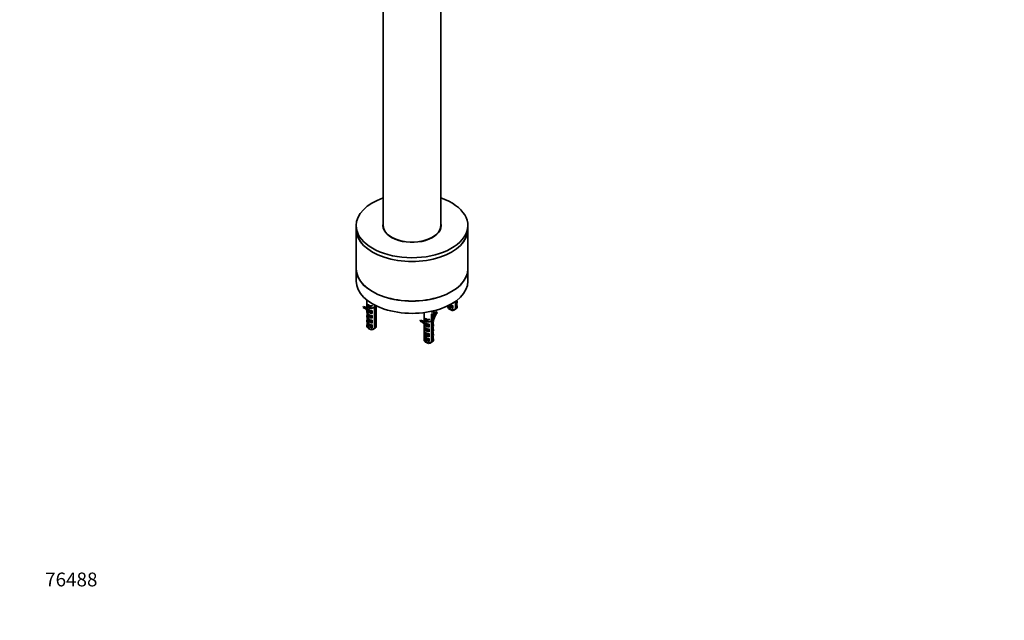
# Model space of a CAD drawing. Units: millimetres. Extents: x 0 to 1471, y 0 to 2764.
# Drawn here: x 0 to 855, y 0 to 522 of the extents above; entities that cross this region are included whole.
import ezdxf
from ezdxf import colors
from ezdxf.entities.mleader import LeaderData, LeaderLine
from ezdxf.math import Vec2, Vec3

# ---------------------------------------------------------------- set-up
doc = ezdxf.new("R2010")
doc.units = ezdxf.units.MM
doc.layers.add('DV5_Défaut', color=7, linetype='Continuous')
doc.layers.add('Défaut', color=7, linetype='Continuous')

# ---------------------------------------------------------------- blocks, each defined once
blk = doc.blocks.new('_DOT')
at = {"color": 0}
blk.add_line((0, 0), (-1, 0), dxfattribs=at)
at = {"color": 0, "const_width": 0.333}
blk.add_lwpolyline([(-0.1665, 0, 1), (0.1665, 0, 1)], format="xyb", close=True, dxfattribs=at)
blk = doc.blocks.new('SE4')
at = {"layer": 'DV5_Défaut', "color": 7, "linetype": 'Continuous', "lineweight": 35}
for p, q in [((315.81, 790.63), (315.81, 343.19)), ((365.81, 343.19), (365.81, 790.63)), ((292.31, 343.19), (292.31, 339.93)), ((389.31, 339.93), (389.31, 343.19)), ((292.31, 339.85), (292.31, 305.55)), ((389.31, 305.55), (389.31, 339.85)), ((292.31, 305.47), (292.31, 294.86)), ((389.31, 294.86), (389.31, 305.47)), ((301.7, 278.29), (301.7, 271.59)), ((301.76, 272.92), (301.76, 274.74)), ((308.23, 274.11), (308.23, 253.65)), ((308.8, 253.97), (308.8, 273.82)), ((372.66, 273.74), (375.94, 271.85)), ((376.41, 275.25), (376.41, 275.84)), ((378.45, 277.2), (378.45, 270.44)), ((379.01, 270.76), (379.01, 277.61)), ((379.89, 278.27), (379.89, 277.26)), ((379.89, 275.29), (379.89, 273.18)), ((379.92, 276.14), (379.92, 277.54)), ((298.24, 271.84), (298.63, 272.74)), ((298.24, 271.84), (299.3, 271.23)), ((298.63, 272.74), (299.69, 272.13)), ((299.3, 271.23), (299.69, 272.13)), ((301.35, 271.51), (300.29, 272.12)), ((302.62, 268.13), (301.38, 269.82)), ((301.7, 268.92), (301.7, 267.51)), ((301.75, 269.3), (301.72, 268.92)), ((301.75, 265.21), (301.72, 264.83)), ((301.73, 271.27), (301.73, 271.31)), ((301.73, 269.2), (301.73, 269.34)), ((301.73, 265.11), (301.73, 267.23)), ((302.2, 265.25), (305.72, 263.22)), ((302.32, 272.94), (304.49, 271.68)), ((303.68, 267.52), (302.44, 269.21)), ((303.05, 269.97), (304.49, 268.01)), ((303.82, 267.62), (304.49, 268.01)), ((304.49, 268.01), (305.72, 267.3)), ((305.05, 271.01), (305.05, 272.84)), ((306.19, 266.62), (306.19, 268.73)), ((309.67, 270.74), (309.67, 268.63)), ((309.67, 266.66), (309.67, 264.55)), ((309.7, 271.59), (309.7, 273.37)), ((309.9, 273.28), (309.7, 272.78)), ((309.7, 267.51), (309.7, 268.92)), ((351.35, 267.52), (351.35, 259.72)), ((352.51, 267.68), (352.52, 267.62)), ((357.88, 266.27), (357.88, 241.77)), ((358.38, 268.76), (358.18, 267.62)), ((358.45, 242.1), (358.45, 266.59)), ((359.35, 259.72), (359.35, 268.98)), ((361.36, 268.42), (362.42, 267.81)), ((362.42, 267.81), (362.82, 267.36)), ((371.92, 273.37), (371.92, 272.23)), ((373.09, 270.59), (374.5, 269.78)), ((376.41, 271.17), (376.41, 273.28)), ((378.45, 270.44), (377.02, 269.63)), ((378.45, 270.44), (379.01, 270.76)), ((379.92, 272.23), (379.92, 273.46)), ((301.7, 264.83), (301.7, 263.43)), ((301.7, 260.75), (301.7, 259.34)), ((301.7, 256.67), (301.7, 255.43)), ((301.75, 261.13), (301.72, 260.75)), ((301.75, 257.05), (301.72, 256.67)), ((301.73, 261.03), (301.73, 263.14)), ((301.73, 256.95), (301.73, 259.06)), ((302.2, 261.17), (305.72, 259.14)), ((302.2, 257.09), (305.72, 255.06)), ((306.19, 262.54), (306.19, 264.65)), ((306.19, 258.46), (306.19, 260.57)), ((309.67, 262.58), (309.67, 260.47)), ((309.67, 258.5), (309.67, 256.39)), ((309.7, 263.43), (309.7, 264.83)), ((309.7, 259.34), (309.7, 260.75)), ((309.7, 255.43), (309.7, 256.67)), ((347.89, 259.96), (348.28, 260.87)), ((347.89, 259.96), (348.95, 259.35)), ((348.28, 260.87), (349.34, 260.26)), ((348.95, 259.35), (349.34, 260.26)), ((351, 259.64), (349.94, 260.25)), ((352.27, 256.26), (351.03, 257.94)), ((351.35, 257.04), (351.35, 255.64)), ((351.4, 257.42), (351.37, 257.04)), ((351.38, 259.4), (351.38, 259.43)), ((351.38, 257.32), (351.38, 257.47)), ((351.41, 261.04), (351.41, 262.87)), ((351.97, 261.06), (354.14, 259.81)), ((353.33, 255.64), (352.09, 257.33)), ((352.7, 258.1), (354.14, 256.14)), ((354.7, 259.14), (354.7, 260.97)), ((355.84, 254.75), (355.84, 256.86)), ((359.32, 258.87), (359.32, 256.76)), ((359.67, 261.71), (359.35, 260.9)), ((359.35, 255.64), (359.35, 257.04)), ((302.87, 253.8), (304.29, 252.98)), ((306.19, 254.38), (306.19, 256.49)), ((308.23, 253.65), (306.81, 252.84)), ((308.23, 253.65), (308.8, 253.97)), ((351.35, 252.96), (351.35, 251.55)), ((351.35, 248.88), (351.35, 247.47)), ((351.4, 253.34), (351.37, 252.96)), ((351.4, 249.26), (351.37, 248.88)), ((351.38, 253.24), (351.38, 255.35)), ((351.38, 249.16), (351.38, 251.27)), ((351.85, 253.38), (355.37, 251.35)), ((351.85, 249.3), (355.37, 247.26)), ((353.46, 255.75), (354.14, 256.14)), ((354.14, 256.14), (355.37, 255.43)), ((355.84, 250.67), (355.84, 252.78)), ((355.84, 246.58), (355.84, 248.7)), ((359.32, 254.79), (359.32, 252.68)), ((359.32, 250.71), (359.32, 248.6)), ((359.35, 251.55), (359.35, 252.96)), ((359.35, 247.47), (359.35, 248.88)), ((351.35, 244.79), (351.35, 243.56)), ((351.4, 245.18), (351.37, 244.8)), ((351.38, 245.08), (351.38, 247.19)), ((351.85, 245.21), (355.37, 243.18)), ((352.52, 241.93), (353.94, 241.11)), ((355.84, 242.5), (355.84, 244.61)), ((357.88, 241.77), (356.45, 240.96)), ((357.88, 241.78), (358.45, 242.1)), ((359.32, 246.62), (359.32, 244.51)), ((359.35, 243.56), (359.35, 244.79))]:
    blk.add_line(p, q, dxfattribs=at)
at = {"layer": 'DV5_Défaut', "color": 7, "linetype": 'Continuous', "lineweight": 18}
for p, q in [((304.37, 272.97), (302.44, 274.08)), ((301.38, 269.82), (302.44, 269.21)), ((305.35, 268.86), (304.92, 269.11)), ((375.57, 273.4), (375.14, 273.65)), ((305.35, 264.78), (304.92, 265.03)), ((305.35, 260.7), (304.92, 260.94)), ((305.35, 256.61), (304.92, 256.86)), ((351.03, 257.94), (352.09, 257.33)), ((354.01, 261.1), (352.09, 262.21)), ((355, 256.99), (354.57, 257.24)), ((355, 252.9), (354.57, 253.15)), ((355, 248.82), (354.57, 249.07)), ((355, 244.74), (354.57, 244.99))]:
    blk.add_line(p, q, dxfattribs=at)
at = {"layer": 'DV5_Défaut', "color": 7, "linetype": 'Continuous', "lineweight": 35}
for centre, radius, start, end in [((302.84, 274.79), 1.08, 167.06818, 182.32661), ((375.52, 275.14), 0.895, 7.16507, 62.18096), ((375.65, 273.25), 0.752, 1.91423, 45.08226), ((396.87, 275.06), 16.99, 177.05532, 179.23909), ((287.19, 240.17), 31.93, 58.90115, 61.09885), ((304.13, 267.08), 0.625, 120.60535, 136.0968), ((304.4, 272.82), 0.655, 2.30165, 38.82388), ((305.3, 266.51), 0.895, 7.16507, 62.18096), ((305.44, 268.71), 0.752, 1.91423, 45.08226), ((305.44, 264.63), 0.752, 1.91423, 45.08226), ((326.66, 270.52), 16.99, 177.05532, 179.23909), ((326.66, 266.44), 16.99, 177.05532, 179.23909), ((375.52, 271.06), 0.895, 7.16507, 62.18096), ((305.3, 262.43), 0.895, 7.16507, 62.18096), ((305.3, 258.35), 0.895, 7.16507, 62.18096), ((305.44, 260.54), 0.752, 1.91423, 45.08226), ((305.44, 256.46), 0.752, 1.91423, 45.08226), ((326.66, 262.35), 16.99, 177.05532, 179.23909), ((326.66, 258.27), 16.99, 177.05532, 179.23909), ((352.49, 262.92), 1.08, 167.06818, 182.32661), ((354.05, 260.94), 0.655, 2.30165, 38.82388), ((355.09, 256.84), 0.752, 1.91423, 45.08226), ((376.31, 258.65), 16.99, 177.05532, 179.23909), ((305.3, 254.26), 0.895, 7.16507, 62.18096), ((336.84, 228.3), 31.93, 58.90115, 61.09885), ((353.78, 255.21), 0.625, 120.60535, 136.0968), ((354.95, 254.64), 0.895, 7.16507, 62.18096), ((354.95, 250.56), 0.895, 7.16507, 62.18096), ((355.09, 252.75), 0.752, 1.91423, 45.08226), ((355.09, 248.67), 0.752, 1.91423, 45.08226), ((376.31, 254.56), 16.99, 177.05532, 179.23909), ((376.31, 250.48), 16.99, 177.05532, 179.23909), ((354.95, 246.47), 0.895, 7.16507, 62.18096), ((354.95, 242.39), 0.895, 7.16507, 62.18096), ((355.09, 244.59), 0.752, 1.91423, 45.08226), ((376.31, 246.4), 16.99, 177.05532, 179.23909)]:
    blk.add_arc(centre, radius, start, end, dxfattribs=at)
at = {"layer": 'DV5_Défaut', "color": 7, "linetype": 'Continuous', "lineweight": 18}
for centre in [(303.21, 275.57), (352.86, 263.69)]:
    blk.add_arc(centre, 1.67, 209.3831, 242.50842, dxfattribs=at)
at = {"layer": 'DV5_Défaut', "color": 7, "linetype": 'Continuous', "lineweight": 35}
for centre, major_axis, ratio, start_param, end_param in [((340.81, 343.19), (-48.5, 0), 0.57735, 5.253938, 6.283185), ((340.81, 343.19), (-48.5, 0), 0.57735, 0, 4.17084), ((340.81, 343.19), (-25.25, 0), 0.57735, 6.142349, 6.283185), ((340.81, 343.19), (-25.25, 0), 0.57735, 0, 3.282429), ((340.81, 342.5), (-25.25, 0), 0.57735, 6.142349, 6.259379), ((340.81, 343.19), (25, 0), 0.57735, 3.141593, 6.283185), ((340.81, 342.5), (-25.25, 0), 0.57735, 3.165398, 3.282429), ((340.81, 339.93), (-48.5, 0), 0.57735, 0, 3.141593), ((340.81, 339.85), (-48.5, 0), 0.57735, 0, 3.141593), ((340.81, 305.55), (-48.5, 0), 0.57735, 0, 3.141593), ((340.81, 305.47), (-48.5, 0), 0.57735, 0, 3.141593), ((340.81, 294.86), (-48.5, 0), 0.57735, 0, 3.141593), ((305.33, 272.88), (-3.2, 1.62), 0.058708, 0.376217, 1.25396), ((375.92, 277.54), (-4, 0), 0.57735, 3.019311, 3.141593), ((292.41, 258.47), (-7.89, -13.66), 0.57735, 3.141593, 3.334877), ((293.47, 257.85), (-7.39, -12.79), 0.57735, 2.89342, 3.334877), ((293.47, 257.85), (-7.89, -13.66), 0.57735, 2.89342, 3.334877), ((292.41, 258.47), (-7.39, -12.79), 0.57735, 2.89342, 3.069719), ((305.7, 270.93), (-3.99, 0.79), 0.398968, 0.011921, 0.291969), ((305.7, 268.92), (4, 0), 0.57735, 3.019311, 3.141593), ((305.7, 270.93), (-3.99, 0.79), 0.398968, 0.847149, 1.716425), ((304.01, 272.77), (-0.25, -0.433), 0.57735, 3.141593, 3.209632), ((305.7, 268.92), (-4, 0), 0.57735, 3.019311, 3.141593), ((355.35, 268.06), (4, 0), 0.57735, -0.885566, -0.685231), ((355.35, 251.46), (-1.45, 39.79), 0.093693, -1.156119, -1.126322), ((367.58, 261.33), (-7.89, -13.66), 0.57735, 4.519104, 4.757533), ((368.65, 260.72), (-7.89, -13.66), 0.57735, 4.519104, 4.912248), ((368.65, 260.72), (7.39, 12.79), 0.57735, 1.377512, 1.818969), ((375.92, 272.23), (4, 0), 0.57735, 3.141593, 5.39762), ((375.92, 270.59), (2, 0), 0.57735, 3.926991, 5.296429), ((375.92, 272.23), (-4, 0), 0.57735, 2.456362, 3.141593), ((375.92, 273.46), (-4, 0), 0.57735, 3.019311, 3.141593), ((305.7, 264.83), (4, 0), 0.57735, 3.019311, 3.141593), ((305.7, 260.75), (4, 0), 0.57735, 3.019311, 3.141593), ((305.7, 256.67), (4, 0), 0.57735, 3.019311, 3.141593), ((305.7, 264.83), (-4, 0), 0.57735, 3.019311, 3.141593), ((305.7, 260.75), (-4, 0), 0.57735, 3.019311, 3.141593), ((305.7, 256.67), (-4, 0), 0.57735, 3.019311, 3.141593), ((342.06, 246.59), (-7.89, -13.66), 0.57735, 3.141593, 3.334877), ((343.12, 245.98), (-7.39, -12.79), 0.57735, 2.89342, 3.334877), ((343.12, 245.98), (-7.89, -13.66), 0.57735, 2.89342, 3.334877), ((342.06, 246.59), (-7.39, -12.79), 0.57735, 2.89342, 3.069719), ((355.35, 259.06), (-3.99, 0.79), 0.398968, 0.011921, 0.291969), ((355.35, 257.04), (4, 0), 0.57735, 3.019311, 3.141593), ((354.98, 261.01), (-3.2, 1.62), 0.058708, 0.376217, 1.25396), ((355.35, 259.06), (-3.99, 0.79), 0.398968, 0.847149, 1.716425), ((353.66, 260.89), (-0.25, -0.433), 0.57735, 3.141593, 3.209632), ((355.35, 257.04), (-4, 0), 0.57735, 3.019311, 3.141593), ((305.7, 255.43), (4, 0), 0.57735, 3.141593, 5.39762), ((305.7, 253.8), (2, 0), 0.57735, 3.926991, 5.296429), ((305.7, 255.43), (-4, 0), 0.57735, 2.456362, 3.141593), ((355.35, 252.96), (4, 0), 0.57735, 3.019311, 3.141593), ((355.35, 248.88), (4, 0), 0.57735, 3.019311, 3.141593), ((355.35, 252.96), (-4, 0), 0.57735, 3.019311, 3.141593), ((355.35, 248.88), (-4, 0), 0.57735, 3.019311, 3.141593), ((355.35, 244.79), (4, 0), 0.57735, 3.019311, 3.141593), ((355.35, 243.56), (4, 0), 0.57735, 3.141593, 5.39762), ((355.35, 241.93), (2, 0), 0.57735, 3.926991, 5.296429), ((355.35, 243.56), (-4, 0), 0.57735, 2.456362, 3.141593), ((355.35, 244.79), (-4, 0), 0.57735, 3.019311, 3.141593)]:
    blk.add_ellipse(centre, major_axis=major_axis, ratio=ratio, start_param=start_param, end_param=end_param, dxfattribs=at)
at = {"layer": 'DV5_Défaut', "color": 7, "linetype": 'Continuous', "lineweight": 18}
for centre, major_axis, ratio, start_param, end_param in [((305.7, 273.59), (-3.99, 1.65), 0.149483, 0.262026, 1.432305), ((302.09, 273.88), (-0.25, -0.433), 0.57735, 2.356194, 2.977884), ((375.92, 275.47), (-3.99, 0.79), 0.398968, 1.121139, 1.716425), ((375.92, 277.54), (4, 0), 0.57735, 4.591612, 4.834671), ((305.7, 266.85), (-3.99, 0.79), 0.398968, 0.011921, 1.716425), ((305.7, 268.92), (4, 0), 0.57735, 3.141593, 4.834671), ((305.7, 273.8), (-3.96, -0.81), 0.672164, 0.027168, 1.27074), ((305.7, 265.24), (3.5, 0), 0.57735, 3.136526, 4.717456), ((305.63, 274.15), (-3.45, -0.83), 0.68227, 0.167939, 1.076438), ((305.7, 269.32), (-3.5, 0), 0.57735, 1.001359, 1.575863), ((304.01, 272.77), (-0.25, -0.433), 0.57735, 2.356194, 3.141593), ((305, 268.66), (-0.25, -0.433), 0.57735, 2.356194, 3.141593), ((375.92, 273.46), (4, 0), 0.57735, 3.178304, 4.834671), ((375.92, 273.87), (3.5, 0), 0.57735, 3.259444, 4.717456), ((375.21, 273.2), (-0.25, -0.433), 0.57735, 2.356194, 3.141593), ((305.7, 262.77), (-3.99, 0.79), 0.398968, 0.011921, 1.716425), ((305.7, 258.68), (-3.99, 0.79), 0.398968, 0.011921, 1.716425), ((305.7, 264.83), (4, 0), 0.57735, 3.141593, 4.834671), ((305.7, 260.75), (4, 0), 0.57735, 3.141593, 4.834671), ((305.7, 256.67), (4, 0), 0.57735, 3.141593, 4.834671), ((305.7, 261.16), (3.5, 0), 0.57735, 3.136526, 4.717456), ((305.7, 257.08), (3.5, 0), 0.57735, 3.136526, 4.717456), ((305, 264.57), (-0.25, -0.433), 0.57735, 2.356194, 3.141593), ((305, 260.49), (-0.25, -0.433), 0.57735, 2.356194, 3.141593), ((305, 256.41), (-0.25, -0.433), 0.57735, 2.356194, 3.141593), ((355.35, 257.04), (4, 0), 0.57735, 3.141593, 4.834671), ((355.35, 261.92), (-3.96, -0.81), 0.672164, 0.027168, 1.27074), ((355.35, 261.72), (-3.99, 1.65), 0.149483, 0.262026, 1.432305), ((355.28, 262.28), (-3.45, -0.83), 0.68227, 0.167939, 1.076438), ((351.74, 262), (-0.25, -0.433), 0.57735, 2.356194, 2.977884), ((353.66, 260.89), (-0.25, -0.433), 0.57735, 2.356194, 3.141593), ((354.65, 256.78), (-0.25, -0.433), 0.57735, 2.356194, 3.141593), ((355.35, 254.97), (-3.99, 0.79), 0.398968, 0.011921, 1.716425), ((355.35, 250.89), (-3.99, 0.79), 0.398968, 0.011921, 1.716425), ((355.35, 252.96), (4, 0), 0.57735, 3.141593, 4.834671), ((355.35, 248.88), (4, 0), 0.57735, 3.141593, 4.834671), ((355.35, 253.37), (3.5, 0), 0.57735, 3.136526, 4.717456), ((355.35, 249.28), (3.5, 0), 0.57735, 3.136526, 4.717456), ((355.35, 257.45), (-3.5, 0), 0.57735, 1.001359, 1.575863), ((354.65, 252.7), (-0.25, -0.433), 0.57735, 2.356194, 3.141593), ((354.65, 248.62), (-0.25, -0.433), 0.57735, 2.356194, 3.141593), ((355.35, 246.81), (-3.99, 0.79), 0.398968, 0.011921, 1.716425), ((355.35, 244.79), (4, 0), 0.57735, 3.141593, 4.834671), ((355.35, 245.2), (3.5, 0), 0.57735, 3.136526, 4.717456), ((354.65, 244.54), (-0.25, -0.433), 0.57735, 2.356194, 3.141593)]:
    blk.add_ellipse(centre, major_axis=major_axis, ratio=ratio, start_param=start_param, end_param=end_param, dxfattribs=at)
at = {"layer": 'DV5_Défaut', "color": 7, "linetype": 'Continuous', "lineweight": 35}
for points, knots in [([(301.78, 275.03), (301.78, 275), (301.78, 274.96), (301.8, 274.88), (301.81, 274.84), (301.87, 274.71), (301.93, 274.63), (302.04, 274.52), (302.1, 274.47), (302.21, 274.39), (302.27, 274.35), (302.32, 274.32)], [0, 0, 0, 0, 0.125, 0.125, 0.25, 0.25, 0.5, 0.5, 0.75, 0.75, 1, 1, 1, 1]), ([(373.35, 274.36), (373.51, 274.27), (374.05, 274), (374.82, 273.72), (375.35, 273.6), (375.48, 273.58)], [0, 0, 0, 0, 0.265323, 0.848691, 1, 1, 1, 1]), ([(301.72, 267.56), (301.72, 267.42), (301.73, 267.1), (302.03, 266.56), (302.61, 266.01), (303.59, 265.47), (304.61, 265.09), (305.14, 264.98), (305.26, 264.95)], [0, 0, 0, 0, 0.1043714, 0.2484447, 0.444533, 0.6927729, 0.9367256, 1, 1, 1, 1]), ([(301.73, 265.11), (301.73, 265.18), (301.75, 265.23), (301.81, 265.3), (301.85, 265.32), (301.98, 265.35), (302.09, 265.31), (302.2, 265.25)], [0, 0, 0, 0, 0.25, 0.25, 0.5, 0.5, 1, 1, 1, 1]), ([(301.76, 272.92), (301.76, 272.98), (301.78, 273.03), (301.87, 273.08), (301.92, 273.09), (302.03, 273.07), (302.09, 273.05), (302.2, 273), (302.26, 272.97), (302.32, 272.94)], [0, 0, 0, 0, 0.25, 0.25, 0.5, 0.5, 0.75, 0.75, 1, 1, 1, 1]), ([(303.13, 269.81), (303.29, 269.73), (303.84, 269.46), (304.61, 269.17), (305.14, 269.06), (305.26, 269.03)], [0, 0, 0, 0, 0.265323, 0.848691, 1, 1, 1, 1]), ([(304.49, 271.68), (304.61, 271.62), (304.72, 271.54), (304.89, 271.37), (304.94, 271.31), (305.02, 271.16), (305.05, 271.08), (305.05, 271.01)], [0, 0, 0, 0, 0.5, 0.5, 0.75, 0.75, 1, 1, 1, 1]), ([(301.72, 263.48), (301.72, 263.34), (301.73, 263.01), (302.03, 262.48), (302.61, 261.93), (303.59, 261.38), (304.61, 261.01), (305.14, 260.89), (305.26, 260.87)], [0, 0, 0, 0, 0.104371, 0.248445, 0.444533, 0.692773, 0.936726, 1, 1, 1, 1]), ([(301.72, 259.4), (301.72, 259.25), (301.73, 258.93), (302.03, 258.4), (302.61, 257.85), (303.59, 257.3), (304.61, 256.93), (305.14, 256.81), (305.26, 256.79)], [0, 0, 0, 0, 0.104371, 0.248445, 0.444533, 0.692773, 0.936726, 1, 1, 1, 1]), ([(301.73, 261.03), (301.73, 261.1), (301.75, 261.15), (301.81, 261.22), (301.85, 261.24), (301.98, 261.27), (302.09, 261.23), (302.2, 261.17)], [0, 0, 0, 0, 0.25, 0.25, 0.5, 0.5, 1, 1, 1, 1]), ([(301.73, 256.95), (301.73, 257.01), (301.75, 257.07), (301.81, 257.14), (301.85, 257.16), (301.98, 257.18), (302.09, 257.15), (302.2, 257.09)], [0, 0, 0, 0, 0.25, 0.25, 0.5, 0.5, 1, 1, 1, 1]), ([(351.41, 261.04), (351.41, 261.11), (351.43, 261.16), (351.52, 261.21), (351.57, 261.21), (351.68, 261.2), (351.73, 261.18), (351.85, 261.13), (351.91, 261.1), (351.97, 261.06)], [0, 0, 0, 0, 0.25, 0.25, 0.5, 0.5, 0.75, 0.75, 1, 1, 1, 1]), ([(351.43, 263.16), (351.43, 263.12), (351.43, 263.09), (351.45, 263.01), (351.46, 262.96), (351.52, 262.84), (351.58, 262.76), (351.69, 262.64), (351.75, 262.6), (351.86, 262.51), (351.91, 262.48), (351.97, 262.45)], [0, 0, 0, 0, 0.125, 0.125, 0.25, 0.25, 0.5, 0.5, 0.75, 0.75, 1, 1, 1, 1]), ([(352.78, 257.94), (352.94, 257.85), (353.49, 257.58), (354.26, 257.3), (354.79, 257.19), (354.91, 257.16)], [0, 0, 0, 0, 0.265323, 0.848691, 1, 1, 1, 1]), ([(354.14, 259.81), (354.26, 259.74), (354.37, 259.67), (354.54, 259.5), (354.59, 259.43), (354.67, 259.29), (354.7, 259.21), (354.7, 259.14)], [0, 0, 0, 0, 0.5, 0.5, 0.75, 0.75, 1, 1, 1, 1]), ([(351.37, 255.69), (351.37, 255.54), (351.38, 255.22), (351.68, 254.69), (352.26, 254.14), (353.24, 253.59), (354.26, 253.22), (354.79, 253.1), (354.91, 253.08)], [0, 0, 0, 0, 0.104371, 0.248445, 0.444533, 0.692773, 0.936726, 1, 1, 1, 1]), ([(351.37, 251.61), (351.37, 251.46), (351.38, 251.14), (351.68, 250.61), (352.26, 250.06), (353.24, 249.51), (354.26, 249.14), (354.79, 249.02), (354.91, 248.99)], [0, 0, 0, 0, 0.104371, 0.248445, 0.444533, 0.692773, 0.936726, 1, 1, 1, 1]), ([(351.38, 253.24), (351.38, 253.3), (351.4, 253.36), (351.46, 253.43), (351.5, 253.45), (351.63, 253.48), (351.74, 253.44), (351.85, 253.38)], [0, 0, 0, 0, 0.25, 0.25, 0.5, 0.5, 1, 1, 1, 1]), ([(351.38, 249.16), (351.38, 249.22), (351.4, 249.27), (351.46, 249.35), (351.5, 249.37), (351.63, 249.39), (351.74, 249.36), (351.85, 249.3)], [0, 0, 0, 0, 0.25, 0.25, 0.5, 0.5, 1, 1, 1, 1]), ([(351.37, 247.53), (351.37, 247.38), (351.38, 247.06), (351.68, 246.52), (352.26, 245.98), (353.24, 245.43), (354.26, 245.05), (354.79, 244.94), (354.91, 244.91)], [0, 0, 0, 0, 0.104371, 0.248445, 0.444533, 0.692773, 0.936726, 1, 1, 1, 1]), ([(351.38, 245.08), (351.38, 245.14), (351.4, 245.19), (351.46, 245.27), (351.5, 245.29), (351.63, 245.31), (351.74, 245.28), (351.85, 245.21)], [0, 0, 0, 0, 0.25, 0.25, 0.5, 0.5, 1, 1, 1, 1])]:
    blk.add_open_spline(points, degree=3, knots=knots, dxfattribs=at)
for points, weights, knots in [([(304.22, 273.11), (303.87, 273.19), (303.58, 273.32), (303.16, 273.52), (302.93, 273.79)], [0.948462495503, 0.965183184175, 1, 0.949164610916, 0.936907233729], [0, 0, 0, 0.406491, 0.406491, 1, 1, 1]), ([(303.1, 274.49), (303.1, 273.98), (303.86, 273.64), (304.93, 273.16), (306.38, 273.52), (306.4, 273.52), (306.42, 273.53)], [0.949266512394, 0.900015749769, 1, 0.866025403784, 1, 0.997401937092, 0.994904638524], [0, 0, 0, 0.422665, 0.422665, 0.989017, 0.989017, 1, 1, 1]), ([(307.95, 272.19), (307.35, 271.72), (306.48, 271.51), (304.81, 271.12), (303.58, 271.69), (302.76, 272.07), (302.71, 272.64)], [0.933919856745, 0.925217328102, 1, 0.866025403784, 1, 0.905975784677, 0.943925142208], [0, 0, 0, 0.246986, 0.246986, 0.689465, 0.689465, 1, 1, 1]), ([(357.6, 260.32), (357, 259.85), (356.13, 259.64), (354.46, 259.24), (353.23, 259.81), (352.41, 260.2), (352.36, 260.77)], [0.933919856745, 0.925217328102, 1, 0.866025403784, 1, 0.905975784677, 0.943925142208], [0, 0, 0, 0.246986, 0.246986, 0.689465, 0.689465, 1, 1, 1]), ([(353.87, 261.23), (353.52, 261.31), (353.23, 261.45), (352.81, 261.65), (352.58, 261.91)], [0.948462495503, 0.965183184175, 1, 0.949164610916, 0.936907233729], [0, 0, 0, 0.406491, 0.406491, 1, 1, 1]), ([(352.75, 262.62), (352.75, 262.1), (353.51, 261.76), (354.57, 261.28), (356.02, 261.65), (356.05, 261.65), (356.07, 261.66)], [0.949266512394, 0.900015749769, 1, 0.866025403784, 1, 0.997401937092, 0.994904638524], [0, 0, 0, 0.422665, 0.422665, 0.989017, 0.989017, 1, 1, 1])]:
    blk.add_rational_spline(points, weights, degree=2, knots=knots, dxfattribs=at)
at = {"layer": 'DV5_Défaut', "color": 7, "linetype": 'Continuous', "lineweight": 18}
for points, knots in [([(375.33, 273.65), (375.43, 273.61), (375.53, 273.57), (375.72, 273.51), (375.82, 273.49), (375.99, 273.48), (376.07, 273.5), (376.18, 273.61), (376.2, 273.69), (376.18, 273.79)], [0, 0, 0, 0, 0.25, 0.25, 0.5, 0.5, 0.75, 0.75, 1, 1, 1, 1]), ([(304.24, 273.21), (304.32, 273.17), (304.39, 273.13), (304.54, 273.06), (304.62, 273.03), (304.76, 273), (304.83, 273), (304.89, 273.06), (304.91, 273.08), (304.92, 273.15), (304.91, 273.19), (304.91, 273.23)], [0, 0, 0, 0, 0.25, 0.25, 0.5, 0.5, 0.75, 0.75, 0.875, 0.875, 1, 1, 1, 1]), ([(305.05, 272.84), (304.97, 272.78), (304.86, 272.77), (304.62, 272.84), (304.49, 272.9), (304.37, 272.97)], [0, 0, 0, 0, 0.5, 0.5, 1, 1, 1, 1]), ([(305.12, 269.11), (305.22, 269.07), (305.31, 269.03), (305.51, 268.97), (305.6, 268.94), (305.78, 268.94), (305.86, 268.96), (305.96, 269.06), (305.98, 269.15), (305.97, 269.24)], [0, 0, 0, 0, 0.25, 0.25, 0.5, 0.5, 0.75, 0.75, 1, 1, 1, 1]), ([(305.12, 265.03), (305.22, 264.98), (305.31, 264.94), (305.51, 264.88), (305.6, 264.86), (305.78, 264.86), (305.86, 264.88), (305.96, 264.98), (305.98, 265.06), (305.97, 265.16)], [0, 0, 0, 0, 0.25, 0.25, 0.5, 0.5, 0.75, 0.75, 1, 1, 1, 1]), ([(306.19, 268.73), (306.14, 268.7), (306.08, 268.67), (305.95, 268.65), (305.88, 268.66), (305.66, 268.7), (305.51, 268.77), (305.35, 268.86)], [0, 0, 0, 0, 0.25, 0.25, 0.5, 0.5, 1, 1, 1, 1]), ([(376.41, 273.28), (376.35, 273.24), (376.3, 273.22), (376.17, 273.2), (376.09, 273.2), (375.88, 273.25), (375.72, 273.32), (375.57, 273.4)], [0, 0, 0, 0, 0.25, 0.25, 0.5, 0.5, 1, 1, 1, 1]), ([(305.12, 260.94), (305.22, 260.9), (305.31, 260.86), (305.51, 260.8), (305.6, 260.78), (305.78, 260.77), (305.86, 260.79), (305.96, 260.9), (305.98, 260.98), (305.97, 261.08)], [0, 0, 0, 0, 0.25, 0.25, 0.5, 0.5, 0.75, 0.75, 1, 1, 1, 1]), ([(305.12, 256.86), (305.22, 256.82), (305.31, 256.78), (305.51, 256.72), (305.6, 256.7), (305.78, 256.69), (305.86, 256.71), (305.96, 256.82), (305.98, 256.9), (305.97, 256.99)], [0, 0, 0, 0, 0.25, 0.25, 0.5, 0.5, 0.75, 0.75, 1, 1, 1, 1]), ([(306.19, 264.65), (306.14, 264.61), (306.08, 264.59), (305.95, 264.57), (305.88, 264.58), (305.66, 264.62), (305.51, 264.69), (305.35, 264.78)], [0, 0, 0, 0, 0.25, 0.25, 0.5, 0.5, 1, 1, 1, 1]), ([(306.19, 260.57), (306.14, 260.53), (306.08, 260.51), (305.95, 260.49), (305.88, 260.49), (305.66, 260.54), (305.51, 260.61), (305.35, 260.7)], [0, 0, 0, 0, 0.25, 0.25, 0.5, 0.5, 1, 1, 1, 1]), ([(306.19, 256.49), (306.14, 256.45), (306.08, 256.43), (305.95, 256.41), (305.88, 256.41), (305.66, 256.45), (305.51, 256.52), (305.35, 256.61)], [0, 0, 0, 0, 0.25, 0.25, 0.5, 0.5, 1, 1, 1, 1]), ([(353.89, 261.34), (353.97, 261.29), (354.04, 261.25), (354.19, 261.19), (354.27, 261.15), (354.41, 261.12), (354.48, 261.13), (354.54, 261.18), (354.56, 261.21), (354.57, 261.28), (354.56, 261.31), (354.56, 261.35)], [0, 0, 0, 0, 0.25, 0.25, 0.5, 0.5, 0.75, 0.75, 0.875, 0.875, 1, 1, 1, 1]), ([(354.7, 260.97), (354.62, 260.9), (354.51, 260.9), (354.27, 260.96), (354.14, 261.03), (354.01, 261.1)], [0, 0, 0, 0, 0.5, 0.5, 1, 1, 1, 1]), ([(354.77, 257.24), (354.86, 257.19), (354.96, 257.15), (355.15, 257.09), (355.25, 257.07), (355.43, 257.07), (355.51, 257.09), (355.61, 257.19), (355.63, 257.27), (355.62, 257.37)], [0, 0, 0, 0, 0.25, 0.25, 0.5, 0.5, 0.75, 0.75, 1, 1, 1, 1]), ([(355.84, 256.86), (355.79, 256.82), (355.73, 256.8), (355.6, 256.78), (355.53, 256.78), (355.31, 256.83), (355.16, 256.9), (355, 256.99)], [0, 0, 0, 0, 0.25, 0.25, 0.5, 0.5, 1, 1, 1, 1]), ([(354.77, 253.15), (354.86, 253.11), (354.96, 253.07), (355.15, 253.01), (355.25, 252.99), (355.43, 252.98), (355.51, 253), (355.61, 253.11), (355.63, 253.19), (355.62, 253.29)], [0, 0, 0, 0, 0.25, 0.25, 0.5, 0.5, 0.75, 0.75, 1, 1, 1, 1]), ([(354.77, 249.07), (354.86, 249.03), (354.96, 248.99), (355.15, 248.93), (355.25, 248.91), (355.43, 248.9), (355.51, 248.92), (355.61, 249.02), (355.63, 249.11), (355.62, 249.2)], [0, 0, 0, 0, 0.25, 0.25, 0.5, 0.5, 0.75, 0.75, 1, 1, 1, 1]), ([(355.84, 252.78), (355.79, 252.74), (355.73, 252.72), (355.6, 252.7), (355.53, 252.7), (355.31, 252.75), (355.16, 252.82), (355, 252.9)], [0, 0, 0, 0, 0.25, 0.25, 0.5, 0.5, 1, 1, 1, 1]), ([(355.84, 248.7), (355.79, 248.66), (355.73, 248.63), (355.6, 248.62), (355.53, 248.62), (355.31, 248.66), (355.16, 248.73), (355, 248.82)], [0, 0, 0, 0, 0.25, 0.25, 0.5, 0.5, 1, 1, 1, 1]), ([(354.77, 244.99), (354.86, 244.95), (354.96, 244.91), (355.15, 244.84), (355.25, 244.82), (355.43, 244.82), (355.51, 244.84), (355.61, 244.94), (355.63, 245.03), (355.62, 245.12)], [0, 0, 0, 0, 0.25, 0.25, 0.5, 0.5, 0.75, 0.75, 1, 1, 1, 1]), ([(355.84, 244.61), (355.79, 244.57), (355.73, 244.55), (355.6, 244.53), (355.53, 244.54), (355.31, 244.58), (355.16, 244.65), (355, 244.74)], [0, 0, 0, 0, 0.25, 0.25, 0.5, 0.5, 1, 1, 1, 1])]:
    blk.add_open_spline(points, degree=3, knots=knots, dxfattribs=at)
at = {"layer": 'DV5_Défaut', "color": 7, "linetype": 'Continuous', "lineweight": 35}
for points in [[(301.73, 269.2), (301.73, 269.24), (301.74, 269.27), (301.75, 269.3)], [(351.38, 257.32), (351.38, 257.36), (351.39, 257.4), (351.4, 257.43)]]:
    blk.add_open_spline(points, degree=3, dxfattribs=at)

msp = doc.modelspace()

# ---------------------------------------------------------------- block references
at = {"layer": 'Défaut'}
msp.add_blockref('SE4', (0, 0), dxfattribs=at)

# ---------------------------------------------------------------- leaders
at = {"layer": 'Défaut', "color": 7, "linetype": 'Continuous', "lineweight": 18}
ml = msp.add_multileader_mtext('Standard', dxfattribs=at)
ml.set_content('{\\pxsm0.9;\\fSolid Edge ISO|b1||i0||c0|p34;\\W1.;14/10/2021\\P}', color=256)
ml.set_leader_properties()
ml.set_arrow_properties(name='DOT')
ml.build(insert=Vec2(0, 0))
ml.multileader.update_dxf_attribs({"leader_type": 0, "dogleg_length": 0, "arrow_head_size": 12})
ctx = ml.context
ctx.base_point, ctx.char_height, ctx.arrow_head_size, ctx.landing_gap_size = Vec3(1383.54, 2756.66), 12, 12, 4.2
notes = []
notes.append((ctx, [(0, (0, 0, 0), (0, 0), (1, 0), 1, [])]))
ctx.mtext.insert = Vec3(1385.54, 2762.78)
ml = msp.add_multileader_mtext('Standard', dxfattribs=at)
ml.set_content('{\\pxsm0.9;\\fArial|b1||i0||c0|p34;\\W1.;6508S\\P}', color=256)
ml.set_leader_properties()
ml.set_arrow_properties(name='DOT')
ml.build(insert=Vec2(0, 0))
ml.multileader.update_dxf_attribs({"leader_type": 0, "dogleg_length": 0, "arrow_head_size": 12})
ctx = ml.context
ctx.base_point, ctx.char_height, ctx.arrow_head_size, ctx.landing_gap_size = Vec3(27.74, 2738.24), 12, 12, 4.2
notes.append((ctx, [(0, (0, 0, 0), (0, 0), (1, 0), 1, [])]))
ctx.mtext.insert = Vec3(29.74, 2744.35)
ml = msp.add_multileader_mtext('Standard', dxfattribs=at)
ml.set_content('{\\pxsm0.9;\\fArial|b1||i0||c0|p34;\\W1.;76488\\P}', color=256)
ml.set_leader_properties()
ml.set_arrow_properties(name='DOT')
ml.build(insert=Vec2(0, 0))
ml.multileader.update_dxf_attribs({"leader_type": 0, "dogleg_length": 0, "arrow_head_size": 12})
ctx = ml.context
ctx.base_point, ctx.char_height, ctx.arrow_head_size, ctx.landing_gap_size = Vec3(20.12, 35.38), 12, 12, 4.2
notes.append((ctx, [(0, (0, 0, 0), (0, 0), (1, 0), 1, [])]))
ctx.mtext.insert = Vec3(22.12, 41.5)
for ctx, leaders in notes:
    for number, flags, end, landing, length, lines in leaders:
        leader = LeaderData()
        leader.index, (leader.has_last_leader_line, leader.has_dogleg_vector, leader.attachment_direction) = number, flags
        leader.last_leader_point, leader.dogleg_vector, leader.dogleg_length = Vec3(end), Vec3(landing), length
        for number, points, colour, breaks in lines:
            line = LeaderLine()
            line.index, line.vertices, line.color, line.breaks = number, Vec3.list(points), colors.encode_raw_color(colour), breaks
            leader.lines.append(line)
        ctx.leaders.append(leader)

doc.saveas('drawing.dxf')
